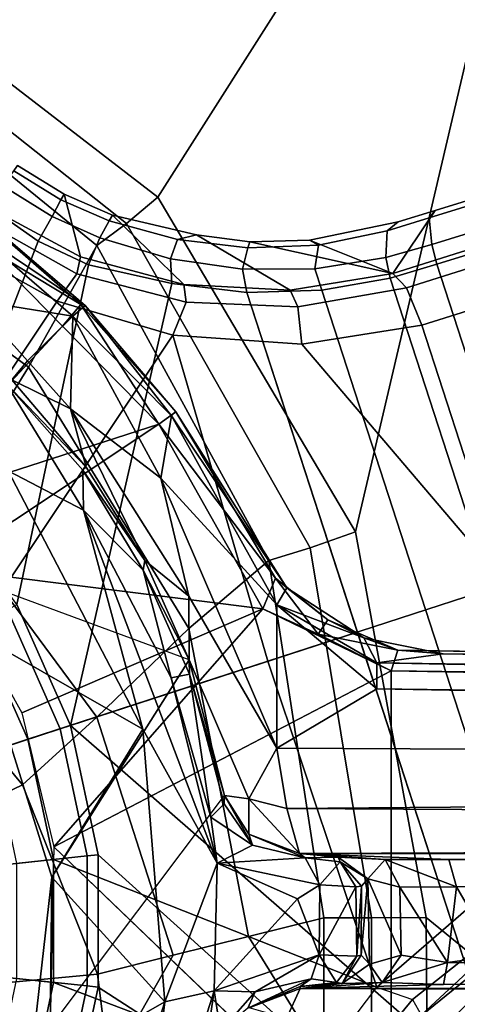
# Model space of a CAD drawing. Units: inches. Extents: x -97 to 96, y -94 to 36.
# Drawn here: x 34 to 35, y -61 to -60 of the extents above; entities that cross this region are included whole.
import ezdxf

# ---------------------------------------------------------------- set-up
doc = ezdxf.new("R2010")
doc.units = ezdxf.units.IN
doc.header["$MEASUREMENT"] = 0
for name, color, linetype in [('SEAT-BASE', 5, 'Continuous'), ('SEAT-FABRIC', 5, 'Continuous'), ('SEAT-FRAME', 5, 'Continuous')]:
    doc.layers.add(name, color=color, linetype=linetype)

# ---------------------------------------------------------------- blocks, each defined once
blk = doc.blocks.new('1VERUS_ASTOOL_UPHST_SYNTLTLIM_ADJARMS_FIXSEAT_0T')
at = {"layer": 'SEAT-BASE'}
for points in [[(0.7104, -0.7888, 6.6651), (1.1187, -1.0623, 6.569), (1.2174, -0.8845, 6.5755), (0.8591, -0.6242, 6.6651)], [(1.227, -1.028, 4.5987), (0.7644, -0.849, 4.3762), (0.9242, -0.6715, 4.3762), (1.2905, -0.9376, 4.6003)], [(1.0574, -1.271, 6.5489), (1.1187, -1.0623, 6.569), (0.7104, -0.7888, 6.6651), (0.5307, -0.9191, 6.6651)], [(0.5614, -0.9723, 4.3572), (0.3469, -1.0678, 4.3572), (0.3019, -0.9292, 4.3572), (0.4885, -0.8461, 4.3572)], [(0.5712, -0.9893, 4.3762), (0.7644, -0.849, 4.3762), (1.227, -1.028, 4.5987), (1.1847, -1.1191, 4.5959)], [(0.497, -0.8609, 6.6082), (0.3072, -0.9454, 6.6082), (0.3279, -1.0093, 6.6651), (0.5307, -0.9191, 6.6651)], [(1.1187, -1.0623, 6.569), (1.1682, -1.098, 6.533), (1.2678, -0.9211, 6.536), (1.2174, -0.8845, 6.5755)], [(0.3279, -1.0093, 6.6651), (0.4688, -1.4427, 6.5916), (1.0574, -1.271, 6.5489), (0.5307, -0.9191, 6.6651)], [(1.1989, -1.1045, 6.4594), (1.2893, -0.9367, 6.4672), (1.2678, -0.9211, 6.536), (1.1682, -1.098, 6.533)], [(-0.1021, -0.9716, 4.3572), (-0.1174, -1.1166, 4.3572), (-0.3469, -1.0678, 4.3572), (-0.3019, -0.9292, 4.3572)], [(0.3019, -0.9292, 4.3572), (0.3469, -1.0678, 4.3572), (0.1174, -1.1166, 4.3572), (0.1021, -0.9716, 4.3572)], [(1.1989, -1.1045, 6.4594), (1.312, -1.0751, 4.7118), (1.3637, -0.9908, 4.7135), (1.2893, -0.9367, 6.4672)], [(1.2718, -1.0534, 4.6193), (1.227, -1.028, 4.5987), (1.2905, -0.9376, 4.6003), (1.3271, -0.9642, 4.6213)], [(-0.1039, -0.9887, 6.6082), (-0.3072, -0.9454, 6.6082), (-0.3282, -1.01, 6.6651), (-0.111, -1.0557, 6.6651)], [(0.3072, -0.9454, 6.6082), (0.1039, -0.9887, 6.6082), (0.1109, -1.0555, 6.6651), (0.3279, -1.0093, 6.6651)], [(0.1174, -1.1166, 4.3572), (-0.1174, -1.1166, 4.3572), (-0.1021, -0.9716, 4.3572), (0.1021, -0.9716, 4.3572)], [(0.5712, -0.9893, 4.3762), (0.353, -1.0865, 4.3762), (0.3469, -1.0678, 4.3572), (0.5614, -0.9723, 4.3572)], [(1.3541, -0.9838, 4.6608), (1.302, -1.0686, 4.6592), (1.2718, -1.0534, 4.6193), (1.3271, -0.9642, 4.6213)], [(0.1039, -0.9887, 6.6082), (-0.1039, -0.9887, 6.6082), (-0.111, -1.0557, 6.6651), (0.1109, -1.0555, 6.6651)], [(1.1507, -1.2692, 4.5879), (0.353, -1.0865, 4.3762), (0.5712, -0.9893, 4.3762), (1.1847, -1.1191, 4.5959)], [(1.302, -1.0686, 4.6592), (1.3541, -0.9838, 4.6608), (1.3637, -0.9908, 4.7135), (1.312, -1.0751, 4.7118)], [(-0.2853, -1.5142, 6.5693), (-0.111, -1.0557, 6.6651), (-0.3282, -1.01, 6.6651), (-0.465, -1.4312, 6.5755)], [(0.4688, -1.4427, 6.5916), (0.3279, -1.0093, 6.6651), (0.1109, -1.0555, 6.6651), (-0.1193, -1.6396, 6.5506)], [(1.1847, -1.1191, 4.5959), (1.227, -1.028, 4.5987), (1.2718, -1.0534, 4.6193), (1.2331, -1.139, 4.6158)], [(0.1109, -1.0555, 6.6651), (-0.111, -1.0557, 6.6651), (-0.2853, -1.5142, 6.5693), (-0.1193, -1.6396, 6.5506)], [(1.1171, -1.2952, 6.511), (1.1682, -1.098, 6.533), (1.1187, -1.0623, 6.569), (1.0574, -1.271, 6.5489)], [(1.2718, -1.0534, 4.6193), (1.302, -1.0686, 4.6592), (1.2639, -1.1561, 4.6561), (1.2331, -1.139, 4.6158)], [(-0.1194, -1.1361, 4.3762), (-0.353, -1.0865, 4.3762), (-0.3469, -1.0678, 4.3572), (-0.1174, -1.1166, 4.3572)], [(0.353, -1.0865, 4.3762), (0.1194, -1.1361, 4.3762), (0.1174, -1.1166, 4.3572), (0.3469, -1.0678, 4.3572)], [(1.2741, -1.1622, 4.7087), (1.312, -1.0751, 4.7118), (1.1989, -1.1045, 6.4594), (1.1491, -1.2908, 6.4378)], [(1.2741, -1.1622, 4.7087), (1.2639, -1.1561, 4.6561), (1.302, -1.0686, 4.6592), (1.312, -1.0751, 4.7118)], [(-0.3884, -1.5529, 4.5987), (-0.4929, -1.5171, 4.6003), (-0.353, -1.0865, 4.3762), (-0.1194, -1.1361, 4.3762)], [(-0.1849, -1.7032, 4.5879), (-0.3007, -1.6017, 4.5959), (0.1194, -1.1361, 4.3762), (0.353, -1.0865, 4.3762)], [(-0.092, -1.8035, 4.5781), (-0.1849, -1.7032, 4.5879), (0.353, -1.0865, 4.3762), (0.5212, -1.6042, 4.5781)], [(0.5212, -1.6042, 4.5781), (0.353, -1.0865, 4.3762), (1.1507, -1.2692, 4.5879), (1.1345, -1.4049, 4.5781)], [(1.1171, -1.2952, 6.511), (1.1491, -1.2908, 6.4378), (1.1989, -1.1045, 6.4594), (1.1682, -1.098, 6.533)], [(0.1194, -1.1361, 4.3762), (-0.1194, -1.1361, 4.3762), (-0.1174, -1.1166, 4.3572), (0.1174, -1.1166, 4.3572)], [(1.1952, -1.267, 4.608), (1.1507, -1.2692, 4.5879), (1.1847, -1.1191, 4.5959), (1.2331, -1.139, 4.6158)], [(0.1194, -1.1361, 4.3762), (-0.3007, -1.6017, 4.5959), (-0.3884, -1.5529, 4.5987), (-0.1194, -1.1361, 4.3762)], [(1.2639, -1.1561, 4.6561), (1.23, -1.2793, 4.6494), (1.1952, -1.267, 4.608), (1.2331, -1.139, 4.6158)], [(1.1389, -1.4827, 6.4049), (1.2387, -1.3138, 4.6981), (1.2741, -1.1622, 4.7087), (1.1491, -1.2908, 6.4378)], [(1.23, -1.2793, 4.6494), (1.2639, -1.1561, 4.6561), (1.2741, -1.1622, 4.7087), (1.2387, -1.3138, 4.6981)], [(0.6083, -1.8722, 6.4973), (1.0415, -1.5037, 6.5141), (1.0574, -1.271, 6.5489), (0.4688, -1.4427, 6.5916)], [(1.0415, -1.5037, 6.5141), (1.1086, -1.497, 6.4775), (1.1171, -1.2952, 6.511), (1.0574, -1.271, 6.5489)], [(1.1345, -1.4049, 4.5781), (1.1507, -1.2692, 4.5879), (1.1952, -1.267, 4.608), (1.1767, -1.3966, 4.5972)], [(1.1952, -1.267, 4.608), (1.23, -1.2793, 4.6494), (1.2152, -1.4062, 4.6398), (1.1767, -1.3966, 4.5972)], [(1.2261, -1.4098, 4.6921), (1.2152, -1.4062, 4.6398), (1.23, -1.2793, 4.6494), (1.2387, -1.3138, 4.6981)], [(1.1389, -1.4827, 6.4049), (1.1491, -1.2908, 6.4378), (1.1171, -1.2952, 6.511), (1.1086, -1.497, 6.4775)], [(1.2261, -1.4098, 4.6921), (1.2387, -1.3138, 4.6981), (1.1389, -1.4827, 6.4049), (1.1689, -1.6682, 6.3614)], [(1.1772, -1.5272, 4.5835), (1.1385, -1.5402, 4.5655), (1.1345, -1.4049, 4.5781), (1.1767, -1.3966, 4.5972)], [(1.2152, -1.4062, 4.6398), (1.2199, -1.5338, 4.6273), (1.1772, -1.5272, 4.5835), (1.1767, -1.3966, 4.5972)], [(-0.092, -1.8035, 4.5781), (1.1345, -1.4049, 4.5781), (1.1385, -1.5402, 4.5655), (-0.0158, -1.9152, 4.5655)], [(1.1689, -1.6682, 6.3614), (1.2288, -1.5177, 4.6815), (1.2261, -1.4098, 4.6921), (1.1689, -1.6682, 6.3614)], [(1.2199, -1.5338, 4.6273), (1.2152, -1.4062, 4.6398), (1.2261, -1.4098, 4.6921), (1.2288, -1.5177, 4.6815)], [(0.0307, -1.8133, 6.5173), (0.6083, -1.8722, 6.4973), (0.4688, -1.4427, 6.5916), (-0.1193, -1.6396, 6.5506)], [(1.1429, -1.6928, 6.4342), (1.1689, -1.6682, 6.3614), (1.1389, -1.4827, 6.4049), (1.1086, -1.497, 6.4775)], [(1.0415, -1.5037, 6.5141), (1.0415, -1.5037, 6.5141), (0.6083, -1.8722, 6.4973), (1.0754, -1.7204, 6.4698)], [(1.1429, -1.6928, 6.4342), (1.1086, -1.497, 6.4775), (1.0415, -1.5037, 6.5141), (1.0754, -1.7204, 6.4698)], [(-0.2992, -1.5742, 6.5339), (-0.2853, -1.5142, 6.5693), (-0.1193, -1.6396, 6.5506), (-0.1418, -1.7039, 6.5119)], [(1.1607, -1.6633, 4.5514), (1.1385, -1.5402, 4.5655), (1.1772, -1.5272, 4.5835), (1.1976, -1.6554, 4.5666)], [(1.2826, -1.7444, 4.6526), (1.2621, -1.6779, 4.6614), (1.2288, -1.5177, 4.6815), (1.1689, -1.6682, 6.3614)], [(1.1772, -1.5272, 4.5835), (1.2199, -1.5338, 4.6273), (1.2457, -1.6578, 4.6116), (1.1976, -1.6554, 4.5666)], [(1.2621, -1.6779, 4.6614), (1.2457, -1.6578, 4.6116), (1.2199, -1.5338, 4.6273), (1.2288, -1.5177, 4.6815)], [(1.1385, -1.5402, 4.5655), (1.1607, -1.6633, 4.5514), (0.0386, -2.0279, 4.5514), (-0.0158, -1.9152, 4.5655)], [(-0.1418, -1.7039, 6.5119), (-0.1709, -1.7197, 6.4378), (-0.3207, -1.5982, 6.4594), (-0.2992, -1.5742, 6.5339)], [(-0.1193, -1.6396, 6.5506), (-0.1418, -1.7039, 6.5119), (-0.0162, -1.8624, 6.4784), (0.0307, -1.8133, 6.5173)], [(0.0386, -2.0279, 4.5514), (1.1607, -1.6633, 4.5514), (1.1854, -1.7478, 4.5405), (0.0683, -2.1107, 4.5405)], [(4.6239, -12.6235, 3.7114), (1.1689, -1.6682, 6.3614), (1.1429, -1.6928, 6.4342), (4.5963, -12.6388, 3.7894)], [(1.2212, -1.7386, 4.5552), (1.1854, -1.7478, 4.5405), (1.1607, -1.6633, 4.5514), (1.1976, -1.6554, 4.5666)], [(4.6239, -12.6235, 3.7114), (4.4351, -11.9593, 3.3006), (1.2826, -1.7444, 4.6526), (1.1689, -1.6682, 6.3614)], [(1.2457, -1.6578, 4.6116), (1.2691, -1.7338, 4.6016), (1.2212, -1.7386, 4.5552), (1.1976, -1.6554, 4.5666)], [(1.2691, -1.7338, 4.6016), (1.2457, -1.6578, 4.6116), (1.2621, -1.6779, 4.6614), (1.2826, -1.7444, 4.6526)], [(-0.2299, -1.791, 4.6981), (-0.0499, -1.8689, 6.4049), (-0.1709, -1.7197, 6.4378), (-0.3476, -1.6892, 4.7087)], [(-0.1311, -1.8215, 4.5972), (-0.2222, -1.7275, 4.608), (-0.1849, -1.7032, 4.5879), (-0.092, -1.8035, 4.5781)], [(-0.0499, -1.8689, 6.4049), (-0.0162, -1.8624, 6.4784), (-0.1418, -1.7039, 6.5119), (-0.1709, -1.7197, 6.4378)], [(1.1429, -1.6928, 6.4342), (1.0754, -1.7204, 6.4698), (4.5174, -12.6859, 3.8188), (4.5963, -12.6388, 3.7894)], [(4.5174, -12.6859, 3.8188), (1.0754, -1.7204, 6.4698), (0.6083, -1.8722, 6.4973), (4.1596, -12.8021, 3.8188)], [(-0.1311, -1.8215, 4.5972), (-0.1566, -1.852, 4.6398), (-0.2431, -1.7579, 4.6494), (-0.2222, -1.7275, 4.608)], [(4.3635, -11.9021, 3.2079), (4.2811, -11.7997, 3.2151), (1.1854, -1.7478, 4.5405), (1.2212, -1.7386, 4.5552)], [(1.2691, -1.7338, 4.6016), (4.4216, -11.9488, 3.2497), (4.3635, -11.9021, 3.2079), (1.2212, -1.7386, 4.5552)], [(4.4216, -11.9488, 3.2497), (1.2691, -1.7338, 4.6016), (1.2826, -1.7444, 4.6526), (4.4351, -11.9593, 3.3006)], [(4.2811, -11.7997, 3.2151), (3.4676, -12.0641, 3.2151), (0.0683, -2.1107, 4.5405), (1.1854, -1.7478, 4.5405)]]:
    blk.add_3dface(points, dxfattribs=at)
at = {"layer": 'SEAT-FABRIC'}
blk.add_3dface([(3.2617, -2.0052, 29.5464), (3.2619, 0, 29.5076), (-2.6232, 0, 28.7144), (-1.9013, -2.0052, 28.8579)], dxfattribs=at)
at = {"layer": 'SEAT-FRAME'}
for points, invisible_edges in [([(-3.4391, 2.4803, 26.0548), (-3.4446, -2.7853, 26.0527), (9.6349, -2.3417, 26.1092)], 12), ([(9.6349, -2.3417, 26.1092), (9.6844, 1.3293, 26.1149), (-3.4391, 2.4803, 26.0548)], 12), ([(1.0738, -1.0718, 13.9948), (1.2189, -0.9294, 13.9957), (0.7409, -0.7628, 13.9994)], 14), ([(0.8193, -1.1145, 13.6909), (0.9704, -0.9704, 12.041), (0.977, -0.9807, 13.6936)], 2), ([(-0.1922, -1.0496, 13.9992), (-0.4506, -1.6652, 13.9948), (0.1336, -1.0564, 13.9905)], 1), ([(-0.5788, -1.2018, 12.0044), (-0.616, -1.1053, 12), (-0.1459, -1.2569, 12)], 1), ([(0.4712, -1.3006, 13.6924), (0.5862, -1.3, 13.7568), (0.2202, -1.4084, 13.744)], 2), ([(0.3118, -1.4588, 13.7969), (0.2202, -1.4084, 13.744), (0.5862, -1.3, 13.7568)], 2), ([(0.4515, -1.6654, 13.9941), (-0.4506, -1.6652, 13.9948), (0.3079, -9.481, 13.9966)], 2), ([(0.3079, -9.481, 13.9966), (-0.4506, -1.6652, 13.9948), (-0.3032, -9.4834, 13.9968)], 1)]:
    blk.add_3dface(points, dxfattribs=dict(at, invisible_edges=invisible_edges))
for points in [[(0.7461, -0.8536, 22.1758), (0.9997, -1.0104, 21.9784), (1.331, -0.5598, 21.924), (1.0191, -0.4676, 22.1486)], [(0.9997, -1.0104, 21.9784), (1.2192, -1.1338, 21.7862), (1.6281, -0.6319, 21.7003), (1.331, -0.5598, 21.924)], [(1.6281, -0.6319, 21.7003), (1.2192, -1.1338, 21.7862), (1.2592, -1.1874, 21.7545), (1.6781, -0.6599, 21.6718)], [(0.2456, -0.9999, 22.3546), (0.5285, -0.7647, 22.3656), (0.4186, -0.6584, 22.4497), (0.1703, -0.8432, 22.4545)], [(1.6781, -0.6599, 21.6718), (1.2592, -1.1874, 21.7545), (1.3064, -1.2441, 21.7494), (1.7345, -0.6889, 21.6631)], [(2.5455, -1.3661, 21.7465), (1.7345, -0.6889, 21.6631), (1.3064, -1.2441, 21.7494), (2.5489, -2.0336, 21.9101)], [(0.8966, -1.2455, 13.9937), (0.7409, -0.7628, 13.9994), (0.6363, -0.8533, 13.9951)], [(0.7409, -0.7628, 13.9994), (0.8966, -1.2455, 13.9937), (1.0738, -1.0718, 13.9948)], [(0.2456, -0.9999, 22.3546), (0.3678, -1.1339, 22.1975), (0.7461, -0.8536, 22.1758), (0.5285, -0.7647, 22.3656)], [(-0.0958, -1.1352, 22.3311), (0.2456, -0.9999, 22.3546), (0.1703, -0.8432, 22.4545), (-0.1136, -0.9483, 22.4522)], [(0.6363, -0.8533, 13.9951), (0.519, -0.9146, 12.8169), (0.079, -1.0524, 12.8054), (0.4712, -1.3006, 13.6924)], [(0.3678, -1.1339, 22.1975), (0.5277, -1.2998, 22.033), (0.9997, -1.0104, 21.9784), (0.7461, -0.8536, 22.1758)], [(0.5633, -1.4335, 13.9977), (0.6363, -0.8533, 13.9951), (0.3757, -0.9985, 13.9945)], [(0.5633, -1.4335, 13.9977), (0.8966, -1.2455, 13.9937), (0.6363, -0.8533, 13.9951)], [(0.079, -1.0524, 12.8054), (0.519, -0.9146, 12.8169), (0.3463, -1.217, 12)], [(0.8126, -0.9737, 12), (0.3463, -1.217, 12), (0.519, -0.9146, 12.8169)], [(0.977, -0.9807, 13.6936), (1.121, -0.9106, 13.7756), (1.0109, -1.0089, 13.7642)], [(1.0109, -1.0089, 13.7642), (1.121, -0.9106, 13.7756), (1.0916, -1.0906, 13.8134), (1.0109, -1.0089, 13.7642)], [(1.121, -0.9106, 13.7756), (1.2497, -0.9067, 13.8137), (1.0916, -1.0906, 13.8134)], [(1.1111, -1.113, 13.8582), (1.0916, -1.0906, 13.8134), (1.2497, -0.9067, 13.8137)], [(1.2497, -0.9067, 13.8137), (1.2773, -0.9182, 13.8592), (1.1111, -1.113, 13.8582)], [(1.2773, -0.9182, 13.8592), (1.113, -1.1051, 13.9599), (1.1111, -1.113, 13.8582)], [(1.2748, -0.9192, 13.9452), (1.113, -1.1051, 13.9599), (1.2773, -0.9182, 13.8592)], [(1.113, -1.1051, 13.9599), (1.2748, -0.9192, 13.9452), (1.2189, -0.9294, 13.9957)], [(-0.5225, -0.9293, 14.0002), (-0.1922, -1.0496, 13.9992), (0.079, -1.0524, 12.8054), (-0.2862, -1.0112, 12.7968)], [(1.113, -1.1051, 13.9599), (1.2189, -0.9294, 13.9957), (1.0738, -1.0718, 13.9948)], [(-0.1136, -0.9483, 22.4522), (-0.2676, -0.9646, 22.4529), (-0.2655, -1.156, 22.3252), (-0.0958, -1.1352, 22.3311)], [(0.8126, -0.9737, 12), (0.7414, -1.1098, 12.0045), (0.3463, -1.217, 12)], [(0.9704, -0.9704, 12.041), (0.8137, -1.1088, 12.056), (0.7414, -1.1098, 12.0045)], [(0.7414, -1.1098, 12.0045), (0.8126, -0.9737, 12), (0.9704, -0.9704, 12.041), (0.7414, -1.1098, 12.0045)], [(0.9704, -0.9704, 12.041), (0.8193, -1.1145, 13.6909), (0.8137, -1.1088, 12.056)], [(0.8193, -1.1145, 13.6909), (0.977, -0.9807, 13.6936), (0.9244, -1.0861, 13.7552)], [(0.9244, -1.0861, 13.7552), (0.977, -0.9807, 13.6936), (1.0109, -1.0089, 13.7642), (0.9244, -1.0861, 13.7552)], [(-0.2862, -1.0112, 12.7968), (-0.1459, -1.2569, 12), (-0.616, -1.1053, 12)], [(-0.1459, -1.2569, 12), (-0.2862, -1.0112, 12.7968), (0.079, -1.0524, 12.8054)], [(-0.0958, -1.1352, 22.3311), (-0.0619, -1.2714, 22.1975), (0.3678, -1.1339, 22.1975), (0.2456, -0.9999, 22.3546)], [(0.5633, -1.4335, 13.9977), (0.3757, -0.9985, 13.9945), (0.1336, -1.0564, 13.9905)], [(0.5277, -1.2998, 22.033), (0.6505, -1.4445, 21.8752), (1.2192, -1.1338, 21.7862), (0.9997, -1.0104, 21.9784)], [(0.9244, -1.0861, 13.7552), (1.0109, -1.0089, 13.7642), (1.0916, -1.0906, 13.8134), (0.9244, -1.0861, 13.7552)], [(-0.4506, -1.6652, 13.9948), (0.4515, -1.6654, 13.9941), (0.1336, -1.0564, 13.9905)], [(0.2265, -1.3643, 13.6703), (0.4712, -1.3006, 13.6924), (0.079, -1.0524, 12.8054), (-0.1922, -1.0496, 13.9992)], [(0.079, -1.0524, 12.8054), (0.3463, -1.217, 12), (-0.1459, -1.2569, 12)], [(0.5633, -1.4335, 13.9977), (0.1336, -1.0564, 13.9905), (0.4515, -1.6654, 13.9941)], [(0.8966, -1.2455, 13.9937), (1.113, -1.1051, 13.9599), (1.0738, -1.0718, 13.9948), (0.8966, -1.2455, 13.9937)], [(0.9244, -1.0861, 13.7552), (0.5862, -1.3, 13.7568), (0.6505, -1.2207, 13.6909)], [(0.7991, -1.2492, 13.7931), (0.5862, -1.3, 13.7568), (0.9244, -1.0861, 13.7552)], [(0.8193, -1.1145, 13.6909), (0.9244, -1.0861, 13.7552), (0.6505, -1.2207, 13.6909)], [(0.7991, -1.2492, 13.7931), (0.9244, -1.0861, 13.7552), (1.0916, -1.0906, 13.8134)], [(0.7991, -1.2492, 13.7931), (1.0916, -1.0906, 13.8134), (0.9117, -1.2684, 13.8244)], [(1.0916, -1.0906, 13.8134), (1.1111, -1.113, 13.8582), (0.9117, -1.2684, 13.8244)], [(0.1042, -1.3508, 12), (0.3463, -1.217, 12), (0.7414, -1.1098, 12.0045)], [(0.4391, -1.2682, 12.0114), (0.1042, -1.3508, 12), (0.7414, -1.1098, 12.0045)], [(0.4391, -1.2682, 12.0114), (0.7414, -1.1098, 12.0045), (0.6335, -1.2175, 12.0436)], [(0.6335, -1.2175, 12.0436), (0.7414, -1.1098, 12.0045), (0.8137, -1.1088, 12.056)], [(0.8137, -1.1088, 12.056), (0.6505, -1.2207, 13.6909), (0.6335, -1.2175, 12.0436)], [(0.8137, -1.1088, 12.056), (0.8193, -1.1145, 13.6909), (0.6505, -1.2207, 13.6909)], [(0.9189, -1.2764, 13.9417), (1.113, -1.1051, 13.9599), (0.8966, -1.2455, 13.9937)], [(0.9117, -1.2684, 13.8244), (1.1111, -1.113, 13.8582), (0.9189, -1.2764, 13.9417)], [(1.1111, -1.113, 13.8582), (1.113, -1.1051, 13.9599), (0.9189, -1.2764, 13.9417)], [(-0.0958, -1.1352, 22.3311), (-0.2655, -1.156, 22.3252), (-0.0619, -1.2714, 22.1975)], [(-0.0619, -1.2714, 22.1975), (-0.028, -1.4076, 22.064), (0.5277, -1.2998, 22.033), (0.3678, -1.1339, 22.1975)], [(1.2192, -1.1338, 21.7862), (0.6505, -1.4445, 21.8752), (0.6733, -1.5189, 21.8367), (1.2592, -1.1874, 21.7545)], [(-0.2485, -1.5434, 21.938), (-0.028, -1.4076, 22.064), (-0.0619, -1.2714, 22.1975), (-0.2655, -1.156, 22.3252)], [(1.2592, -1.1874, 21.7545), (0.6733, -1.5189, 21.8367), (0.7027, -1.6007, 21.8352), (1.3064, -1.2441, 21.7494)], [(-0.1459, -1.2569, 12), (-0.1263, -1.3458, 12.0033), (-0.5788, -1.2018, 12.0044)], [(-0.1263, -1.3458, 12.0033), (-0.4397, -1.2996, 12.0416), (-0.5788, -1.2018, 12.0044)], [(0.1042, -1.3508, 12), (-0.1459, -1.2569, 12), (0.3463, -1.217, 12)], [(0.4391, -1.2682, 12.0114), (0.6335, -1.2175, 12.0436), (0.4457, -1.301, 12.0554)], [(0.4457, -1.301, 12.0554), (0.6335, -1.2175, 12.0436), (0.4712, -1.3006, 13.6924)], [(0.6335, -1.2175, 12.0436), (0.6505, -1.2207, 13.6909), (0.4712, -1.3006, 13.6924)], [(0.6505, -1.2207, 13.6909), (0.5862, -1.3, 13.7568), (0.4712, -1.3006, 13.6924)], [(0.7027, -1.6007, 21.8352), (2.5489, -2.0336, 21.9101), (1.3064, -1.2441, 21.7494)], [(-0.1263, -1.3458, 12.0033), (-0.1459, -1.2569, 12), (0.1042, -1.3508, 12)], [(0.7991, -1.2492, 13.7931), (0.5706, -1.4591, 13.8125), (0.3118, -1.4588, 13.7969)], [(0.5862, -1.3, 13.7568), (0.7991, -1.2492, 13.7931), (0.3118, -1.4588, 13.7969)], [(0.5633, -1.4335, 13.9977), (0.619, -1.4562, 13.959), (0.8966, -1.2455, 13.9937)], [(0.7991, -1.2492, 13.7931), (0.9117, -1.2684, 13.8244), (0.5706, -1.4591, 13.8125)], [(0.619, -1.4562, 13.959), (0.9189, -1.2764, 13.9417), (0.8966, -1.2455, 13.9937)], [(0.1872, -1.3396, 12.0123), (0.1042, -1.3508, 12), (0.4391, -1.2682, 12.0114)], [(0.1872, -1.3396, 12.0123), (0.4391, -1.2682, 12.0114), (0.4457, -1.301, 12.0554)], [(0.9117, -1.2684, 13.8244), (0.6015, -1.477, 13.8624), (0.5706, -1.4591, 13.8125)], [(0.6015, -1.477, 13.8624), (0.9117, -1.2684, 13.8244), (0.9189, -1.2764, 13.9417)], [(0.9189, -1.2764, 13.9417), (0.619, -1.4562, 13.959), (0.6015, -1.477, 13.8624)], [(-0.4397, -1.2996, 12.0416), (-0.1263, -1.3458, 12.0033), (-0.1987, -1.3572, 12.0328)], [(-0.028, -1.4076, 22.064), (0.0059, -1.5438, 21.9304), (0.6505, -1.4445, 21.8752), (0.5277, -1.2998, 22.033)], [(0.1872, -1.3396, 12.0123), (0.4457, -1.301, 12.0554), (0.2116, -1.3638, 12.0563)], [(0.4457, -1.301, 12.0554), (0.2265, -1.3643, 13.6703), (0.2116, -1.3638, 12.0563)], [(0.2265, -1.3643, 13.6703), (0.4712, -1.3006, 13.6924), (0.2202, -1.4084, 13.744)], [(0.4712, -1.3006, 13.6924), (0.2265, -1.3643, 13.6703), (0.4457, -1.301, 12.0554)], [(-0.128, -1.4198, 12.0331), (-0.1987, -1.3572, 12.0328), (-0.1263, -1.3458, 12.0033)], [(-0.128, -1.4198, 12.0331), (-0.1263, -1.3458, 12.0033), (-0.0611, -1.5351, 12.0083)], [(-0.0611, -1.5351, 12.0083), (-0.1263, -1.3458, 12.0033), (0.0398, -1.4961, 12)], [(-0.1263, -1.3458, 12.0033), (0.1042, -1.3508, 12), (0.0398, -1.4961, 12)], [(0.0398, -1.4961, 12), (0.1042, -1.3508, 12), (0.0649, -1.5367, 12.0107)], [(0.1042, -1.3508, 12), (0.1141, -1.5101, 12.0458), (0.0649, -1.5367, 12.0107)], [(0.1872, -1.3396, 12.0123), (0.1369, -1.4148, 12.0393), (0.1042, -1.3508, 12)], [(0.1369, -1.4148, 12.0393), (0.1141, -1.5101, 12.0458), (0.1042, -1.3508, 12)], [(0.1872, -1.3396, 12.0123), (0.2116, -1.3638, 12.0563), (0.1369, -1.4148, 12.0393)], [(-0.1987, -1.3572, 12.0328), (-0.128, -1.4198, 12.0331), (-0.1575, -1.4067, 12.0787)], [(0.2265, -1.3643, 13.6703), (0.1369, -1.4148, 12.0393), (0.2116, -1.3638, 12.0563)], [(0.1567, -1.4085, 13.6398), (0.1369, -1.4148, 12.0393), (0.2265, -1.3643, 13.6703)], [(0.1567, -1.4085, 13.6398), (0.2265, -1.3643, 13.6703), (0.2202, -1.4084, 13.744)], [(-0.028, -1.4076, 22.064), (-0.2485, -1.5434, 21.938), (0.0059, -1.5438, 21.9304)], [(-0.1219, -1.5012, 13.6603), (-0.1763, -1.4762, 13.7427), (-0.1568, -1.4087, 13.6456)], [(-0.1045, -1.5206, 12.0371), (-0.1575, -1.4067, 12.0787), (-0.128, -1.4198, 12.0331)], [(-0.1575, -1.4067, 12.0787), (-0.1184, -1.5009, 12.0787), (-0.1568, -1.4087, 13.6456)], [(-0.1575, -1.4067, 12.0787), (-0.1045, -1.5206, 12.0371), (-0.1184, -1.5009, 12.0787)], [(-0.1184, -1.5009, 12.0787), (-0.1219, -1.5012, 13.6603), (-0.1568, -1.4087, 13.6456)], [(-0.0611, -1.5351, 12.0083), (-0.1045, -1.5206, 12.0371), (-0.128, -1.4198, 12.0331)], [(0.1369, -1.4148, 12.0393), (0.1567, -1.4085, 13.6398), (0.1141, -1.5101, 12.0458)], [(0.1141, -1.5101, 12.0458), (0.1567, -1.4085, 13.6398), (0.1219, -1.4995, 13.6602)], [(0.1219, -1.4995, 13.6602), (0.1567, -1.4085, 13.6398), (0.2202, -1.4084, 13.744)], [(0.203, -1.4768, 13.7696), (0.1219, -1.4995, 13.6602), (0.2202, -1.4084, 13.744)], [(0.203, -1.4768, 13.7696), (0.2202, -1.4084, 13.744), (0.3118, -1.4588, 13.7969)], [(0.5177, -1.5333, 13.9875), (0.5633, -1.4335, 13.9977), (0.4515, -1.6654, 13.9941)], [(0.5633, -1.4335, 13.9977), (0.5177, -1.5333, 13.9875), (0.619, -1.4562, 13.959)], [(0.6505, -1.4445, 21.8752), (0.0059, -1.5438, 21.9304), (0.0055, -1.6297, 21.8815), (0.6733, -1.5189, 21.8367)], [(0.5177, -1.5333, 13.9875), (0.5435, -1.5507, 13.9409), (0.619, -1.4562, 13.959)], [(0.619, -1.4562, 13.959), (0.5435, -1.5507, 13.9409), (0.6015, -1.477, 13.8624)], [(0.2704, -9.7575, 13.798), (0.203, -1.4768, 13.7696), (0.3118, -1.4588, 13.7969)], [(0.3118, -1.4588, 13.7969), (0.419, -1.6392, 13.8032), (0.2704, -9.7575, 13.798)], [(0.5706, -1.4591, 13.8125), (0.419, -1.6392, 13.8032), (0.3118, -1.4588, 13.7969)], [(0.4662, -1.6393, 13.8159), (0.419, -1.6392, 13.8032), (0.5706, -1.4591, 13.8125)], [(0.5112, -1.6158, 13.8631), (0.4662, -1.6393, 13.8159), (0.5706, -1.4591, 13.8125)], [(0.5706, -1.4591, 13.8125), (0.6015, -1.477, 13.8624), (0.5112, -1.6158, 13.8631)], [(-0.1551, -9.8012, 13.7268), (-0.1763, -1.4762, 13.7427), (-0.1219, -1.5012, 13.6603)], [(0.1553, -9.8035, 13.7273), (0.1219, -1.4995, 13.6602), (0.203, -1.4768, 13.7696)], [(0.2704, -9.7575, 13.798), (0.1553, -9.8035, 13.7273), (0.203, -1.4768, 13.7696)], [(0.6015, -1.477, 13.8624), (0.5435, -1.5507, 13.9409), (0.5112, -1.6158, 13.8631)], [(-0.1219, -1.5012, 13.6603), (-0.1148, -9.7899, 13.6058), (-0.1551, -9.8012, 13.7268)], [(-0.1184, -1.5009, 12.0787), (-0.1131, -1.577, 12.333), (-0.1219, -1.5012, 13.6603)], [(-0.1219, -1.5012, 13.6603), (-0.1148, -1.7597, 12.5545), (-0.1117, -8.1588, 13.4459)], [(-0.1117, -8.1588, 13.4459), (-0.1148, -9.7899, 13.6058), (-0.1219, -1.5012, 13.6603)], [(-0.1219, -1.5012, 13.6603), (-0.1131, -1.577, 12.333), (-0.1113, -1.6489, 12.4515)], [(-0.1148, -1.7597, 12.5545), (-0.1219, -1.5012, 13.6603), (-0.1113, -1.6489, 12.4515)], [(-0.1131, -1.577, 12.333), (-0.1184, -1.5009, 12.0787), (-0.111, -1.5664, 12.0809)], [(-0.1184, -1.5009, 12.0787), (-0.1045, -1.5206, 12.0371), (-0.111, -1.5664, 12.0809)], [(0.0398, -1.4961, 12), (0.0649, -1.5367, 12.0107), (-0.0611, -1.5351, 12.0083)], [(0.1067, -1.5732, 12.0815), (0.0649, -1.5367, 12.0107), (0.1141, -1.5101, 12.0458)], [(0.1067, -1.5732, 12.0815), (0.1141, -1.5101, 12.0458), (0.1151, -1.5696, 12.3342)], [(0.1219, -1.4995, 13.6602), (0.1108, -9.8121, 13.6095), (0.1117, -8.1495, 13.4452)], [(0.1108, -1.6543, 12.4551), (0.1219, -1.4995, 13.6602), (0.1111, -1.7691, 12.5436)], [(0.1553, -9.8035, 13.7273), (0.1108, -9.8121, 13.6095), (0.1219, -1.4995, 13.6602)], [(0.1108, -1.6543, 12.4551), (0.1151, -1.5696, 12.3342), (0.1219, -1.4995, 13.6602)], [(0.1117, -8.1495, 13.4452), (0.1111, -1.7691, 12.5436), (0.1219, -1.4995, 13.6602)], [(0.1219, -1.4995, 13.6602), (0.1151, -1.5696, 12.3342), (0.1141, -1.5101, 12.0458)], [(-0.1045, -1.5206, 12.0371), (-0.0611, -1.5351, 12.0083), (-0.111, -1.5664, 12.0809)], [(0.6733, -1.5189, 21.8367), (0.0055, -1.6297, 21.8815), (0.0064, -1.7286, 21.8805), (0.7027, -1.6007, 21.8352)], [(0.0059, -1.5438, 21.9304), (-0.2485, -1.5434, 21.938), (-0.2508, -1.6299, 21.8876), (0.0055, -1.6297, 21.8815)], [(-0.0638, -1.6034, 12.0708), (-0.111, -1.5664, 12.0809), (-0.0611, -1.5351, 12.0083)], [(0.0615, -1.6015, 12.0659), (-0.0638, -1.6034, 12.0708), (-0.0611, -1.5351, 12.0083)], [(0.0649, -1.5367, 12.0107), (0.0615, -1.6015, 12.0659), (-0.0611, -1.5351, 12.0083)], [(0.1067, -1.5732, 12.0815), (0.0615, -1.6015, 12.0659), (0.0649, -1.5367, 12.0107)], [(0.5177, -1.5333, 13.9875), (0.4515, -1.6654, 13.9941), (0.4891, -1.6771, 13.9449)], [(0.5435, -1.5507, 13.9409), (0.5177, -1.5333, 13.9875), (0.4891, -1.6771, 13.9449)], [(0.5112, -1.6158, 13.8631), (0.5435, -1.5507, 13.9409), (0.4891, -1.6771, 13.9449)], [(-0.0638, -1.6034, 12.0708), (-0.1131, -1.577, 12.333), (-0.111, -1.5664, 12.0809)], [(-0.1113, -1.6489, 12.4515), (-0.1131, -1.577, 12.333), (-0.0778, -1.626, 12.3465)], [(-0.0638, -1.6034, 12.0708), (-0.062, -1.6112, 12.2397), (-0.1131, -1.577, 12.333)], [(-0.1131, -1.577, 12.333), (-0.062, -1.6112, 12.2397), (-0.0778, -1.626, 12.3465)], [(0.0628, -1.6117, 12.2461), (0.0615, -1.6015, 12.0659), (0.1067, -1.5732, 12.0815)], [(0.0628, -1.6117, 12.2461), (0.1067, -1.5732, 12.0815), (0.0762, -1.6229, 12.3353)], [(0.1151, -1.5696, 12.3342), (0.0762, -1.6229, 12.3353), (0.1067, -1.5732, 12.0815)], [(0.1151, -1.5696, 12.3342), (0.1108, -1.6543, 12.4551), (0.0762, -1.6229, 12.3353)], [(2.5489, -2.0336, 21.9101), (0.7027, -1.6007, 21.8352), (0.0064, -1.7286, 21.8805), (-0.2428, -2.0336, 21.9686)], [(0.0762, -1.6229, 12.3353), (-0.0778, -1.626, 12.3465), (-0.062, -1.6112, 12.2397)], [(-0.0638, -1.6034, 12.0708), (0.0615, -1.6015, 12.0659), (0.0628, -1.6117, 12.2461)], [(0.0628, -1.6117, 12.2461), (-0.062, -1.6112, 12.2397), (-0.0638, -1.6034, 12.0708)], [(0.0628, -1.6117, 12.2461), (0.0762, -1.6229, 12.3353), (-0.062, -1.6112, 12.2397)], [(0.5112, -1.6158, 13.8631), (0.4823, -1.7591, 13.8603), (0.4662, -1.6393, 13.8159)], [(0.4891, -1.6771, 13.9449), (0.4823, -1.7591, 13.8603), (0.5112, -1.6158, 13.8631)], [(0.0055, -1.6297, 21.8815), (-0.2508, -1.6299, 21.8876), (-0.2516, -1.7301, 21.8864), (0.0064, -1.7286, 21.8805)], [(-0.1113, -1.6489, 12.4515), (-0.0778, -1.626, 12.3465), (-0.062, -1.683, 12.4327)], [(-0.062, -1.683, 12.4327), (-0.0778, -1.626, 12.3465), (0.0762, -1.6229, 12.3353)], [(0.061, -1.6809, 12.4301), (-0.062, -1.683, 12.4327), (0.0762, -1.6229, 12.3353)], [(0.1108, -1.6543, 12.4551), (0.061, -1.6809, 12.4301), (0.0762, -1.6229, 12.3353)], [(-0.1113, -1.6489, 12.4515), (-0.0751, -1.7671, 12.5018), (-0.1148, -1.7597, 12.5545)], [(-0.062, -1.683, 12.4327), (-0.0751, -1.7671, 12.5018), (-0.1113, -1.6489, 12.4515)], [(0.419, -1.6392, 13.8032), (0.3114, -9.7558, 13.813), (0.2704, -9.7575, 13.798)], [(0.419, -1.6392, 13.8032), (0.4662, -1.6393, 13.8159), (0.3114, -9.7558, 13.813)], [(0.3114, -9.7558, 13.813), (0.4662, -1.6393, 13.8159), (0.3485, -9.6438, 13.8377)], [(0.4823, -1.7591, 13.8603), (0.3485, -9.6438, 13.8377), (0.4662, -1.6393, 13.8159)], [(0.061, -1.6809, 12.4301), (0.1108, -1.6543, 12.4551), (0.0614, -1.7834, 12.5078)], [(0.1108, -1.6543, 12.4551), (0.1111, -1.7691, 12.5436), (0.0614, -1.7834, 12.5078)], [(0.3079, -9.481, 13.9966), (0.3486, -9.4988, 13.9628), (0.4515, -1.6654, 13.9941)], [(0.4891, -1.6771, 13.9449), (0.4515, -1.6654, 13.9941), (0.3486, -9.4988, 13.9628)], [(-0.0751, -1.7671, 12.5018), (0.061, -1.6809, 12.4301), (0.0614, -1.7834, 12.5078)], [(-0.062, -1.683, 12.4327), (0.061, -1.6809, 12.4301), (-0.0751, -1.7671, 12.5018)], [(0.3486, -9.4988, 13.9628), (0.3599, -9.6394, 13.8892), (0.4891, -1.6771, 13.9449)], [(0.3599, -9.6394, 13.8892), (0.4823, -1.7591, 13.8603), (0.4891, -1.6771, 13.9449)], [(-0.2516, -1.7301, 21.8864), (-0.2428, -2.0336, 21.9686), (0.0064, -1.7286, 21.8805)], [(-0.1148, -1.7597, 12.5545), (-0.0751, -1.7671, 12.5018), (-0.1117, -8.1588, 13.4459)], [(0.3599, -9.6394, 13.8892), (0.3485, -9.6438, 13.8377), (0.4823, -1.7591, 13.8603)], [(-0.0628, -1.8553, 12.5263), (-0.1117, -8.1588, 13.4459), (-0.0751, -1.7671, 12.5018)], [(0.0614, -1.7834, 12.5078), (-0.0628, -1.8553, 12.5263), (-0.0751, -1.7671, 12.5018)], [(0.063, -8.158, 13.4078), (0.0614, -1.7834, 12.5078), (0.1111, -1.7691, 12.5436)], [(0.063, -8.158, 13.4078), (0.1111, -1.7691, 12.5436), (0.1117, -8.1495, 13.4452)], [(-0.0628, -1.8553, 12.5263), (0.0614, -1.7834, 12.5078), (0.063, -8.158, 13.4078)]]:
    blk.add_3dface(points, dxfattribs=at)

msp = doc.modelspace()

# ---------------------------------------------------------------- block references
at = {"rotation": 90}
msp.add_blockref('1VERUS_ASTOOL_UPHST_SYNTLTLIM_ADJARMS_FIXSEAT_0T', (33.0891, -61.1471), dxfattribs=at)

doc.saveas('drawing.dxf')
